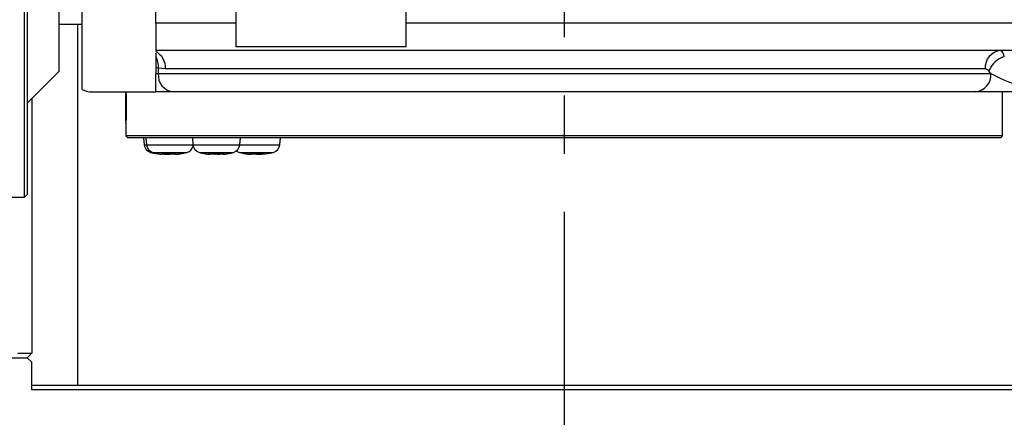
# Model space of a CAD drawing. Extents: x 10 to 8618969, y 0 to 2090.
# Drawn here: x 1298 to 1512, y 781 to 867 of the extents above; entities that cross this region are included whole.
import ezdxf

# ---------------------------------------------------------------- set-up
doc = ezdxf.new("R2010")
doc.units = 0
doc.header["$LTSCALE"] = 5
doc.linetypes.add('CENTERX2', pattern=[20.32, 12.7, -2.54, 2.54, -2.54])
doc.layers.get('0').update_dxf_attribs({"linetype": 'CONTINUOUS'})
doc.styles.add('SLDTEXTSTYLE0', font='MSGOTHIC.TTC')
doc.dimstyles.new('SLDDIMSTYLE0', dxfattribs={"dimtxt": 17.5, "dimasz": 10, "dimexe": 0, "dimexo": 0.0625, "dimgap": 4.375, "dimtad": 3, "dimdec": 0, "dimrnd": 1e-09, "dimzin": 12, "dimtxsty": 'SLDTEXTSTYLE0', "dimblk1": 'OPEN30', "dimblk2": 'OPEN30', "dimsah": 1, "dimcen": 0.09, "dimazin": 3, "dimtfac": 1, "dimtdec": 3, "dimtofl": 0, "dimtmove": 0, "dimatfit": 3, "dimtolj": 1, "dimtzin": 12})
doc.dimstyles.new('SLDDIMSTYLE2', dxfattribs={"dimtxt": 17.5, "dimasz": 10, "dimexe": 0, "dimexo": 0.0625, "dimgap": 4.375, "dimtad": 3, "dimdec": 3, "dimrnd": 1e-09, "dimzin": 12, "dimtxsty": 'SLDTEXTSTYLE0', "dimblk1": 'OPEN30', "dimblk2": 'OPEN30', "dimsah": 1, "dimcen": 0.09, "dimazin": 3, "dimtfac": 1, "dimtdec": 3, "dimtofl": 0, "dimtmove": 0, "dimatfit": 3, "dimtolj": 1, "dimtzin": 12})

# ---------------------------------------------------------------- blocks, each defined once
blk = doc.blocks.new('_OPEN30')
at = {"color": 0, "linetype": 'BYBLOCK'}
for p, q in [((-1, 0.267949), (0, 0)), ((0, 0), (-1, -0.267949)), ((0, 0), (-1, 0))]:
    blk.add_line(p, q, dxfattribs=at)
blk = doc.blocks.new('_D_16')
at = {"color": 7, "linetype": 'CONTINUOUS'}
for p, q in [((1322.6, 1003.73), (852.96, 1003.73)), ((857.96, 1003.73), (857.96, 753.73)), ((1174.36, 753.73), (852.96, 753.73))]:
    blk.add_line(p, q, dxfattribs=at)
at = {"color": 7, "linetype": 'CONTINUOUS', "xscale": 10, "yscale": 10}
for p, rotation in [((857.96, 1003.73, 45.39), 90), ((857.96, 753.73, 45.39), 270)]:
    blk.add_blockref('_OPEN30', p, dxfattribs=dict(at, rotation=rotation))
at = {"color": 7, "linetype": 'CONTINUOUS', "insert": (837.59, 863.45), "char_height": 17.5, "attachment_point": 1, "rotation": 90, "style": 'SLDTEXTSTYLE0'}
blk.add_mtext('250', dxfattribs=at)
blk = doc.blocks.new('_D_20')
at = {"color": 7, "linetype": 'CONTINUOUS'}
for p, q in [((938, 906.78), (938, 543.73)), ((1820.02, 897.78), (1820.02, 543.73)), ((938, 548.73), (1820.02, 548.73))]:
    blk.add_line(p, q, dxfattribs=at)
at = {"color": 7, "linetype": 'CONTINUOUS', "xscale": 10, "yscale": 10, "rotation": 180}
blk.add_blockref('_OPEN30', (938, 548.73, 45.39), dxfattribs=at)
at = {"color": 7, "linetype": 'CONTINUOUS', "xscale": 10, "yscale": 10}
blk.add_blockref('_OPEN30', (1820.02, 548.73, 45.39), dxfattribs=at)
at = {"color": 7, "linetype": 'CONTINUOUS', "insert": (1363.73, 569.09), "char_height": 17.5, "attachment_point": 1, "style": 'SLDTEXTSTYLE0'}
blk.add_mtext('883', dxfattribs=at)
blk = doc.blocks.new('_D_21')
at = {"color": 7, "linetype": 'CONTINUOUS'}
for p, q in [((938, 906.78), (938, 584.73)), ((1416.36, 718.65), (1416.36, 584.73)), ((938, 589.73), (1416.36, 589.73))]:
    blk.add_line(p, q, dxfattribs=at)
at = {"color": 7, "linetype": 'CONTINUOUS', "xscale": 10, "yscale": 10, "rotation": 180}
blk.add_blockref('_OPEN30', (938, 589.73, 45.39), dxfattribs=at)
at = {"color": 7, "linetype": 'CONTINUOUS', "xscale": 10, "yscale": 10}
blk.add_blockref('_OPEN30', (1416.36, 589.73, 45.39), dxfattribs=at)
at = {"color": 7, "linetype": 'CONTINUOUS', "insert": (1161.9, 610.1), "char_height": 17.5, "attachment_point": 1, "style": 'SLDTEXTSTYLE0'}
blk.add_mtext('479', dxfattribs=at)
blk = doc.blocks.new('_D_22')
at = {"color": 7, "linetype": 'CONTINUOUS'}
for p, q in [((1820.02, 897.78), (1820.02, 584.73)), ((1416.36, 718.65), (1416.36, 584.73)), ((1820.02, 589.73), (1416.36, 589.73))]:
    blk.add_line(p, q, dxfattribs=at)
at = {"color": 7, "linetype": 'CONTINUOUS', "xscale": 10, "yscale": 10, "rotation": 180}
blk.add_blockref('_OPEN30', (1416.36, 589.73, 45.39), dxfattribs=at)
at = {"color": 7, "linetype": 'CONTINUOUS', "xscale": 10, "yscale": 10}
blk.add_blockref('_OPEN30', (1820.02, 589.73, 45.39), dxfattribs=at)
at = {"color": 7, "linetype": 'CONTINUOUS', "insert": (1602.91, 610.1), "char_height": 17.5, "attachment_point": 1, "style": 'SLDTEXTSTYLE0'}
blk.add_mtext('404', dxfattribs=at)

msp = doc.modelspace()

# ---------------------------------------------------------------- linework, layer by layer
at = {"color": 7, "linetype": 'CONTINUOUS'}
for p, q in [((1298.7573321, 828.7251375), (1298.7573321, 1033.7251375)), ((1299.3573321, 1033.1251375), (1299.3573321, 829.3251375)), ((1381.8573321, 947.6520243), (1381.8573321, 866.7251375)), ((1306.3573321, 856.2251375), (1306.3573321, 933.7251375)), ((1311.3573321, 852.2610359), (1311.3573321, 889.3312875)), ((1327.3573321, 866.7251375), (1327.3573321, 874.8021747)), ((1344.8573321, 866.7251375), (1344.8573321, 874.8021747)), ((1327.3573321, 866.7251375), (1327.3573321, 860.7251375)), ((1344.8573321, 861.5289851), (1344.8573321, 866.7251375)), ((1381.8573321, 866.7251375), (1381.8573321, 861.5289851)), ((1306.3573321, 866.4751375), (1311.3573321, 866.4751375)), ((1310.3573321, 866.4751375), (1310.3573321, 787.7251375)), ((1416.3573321, 860.7251375), (1327.3573321, 860.7251375)), ((1327.3573321, 860.1692851), (1327.3573321, 859.467408)), ((1381.8573321, 861.5289851), (1344.8573321, 861.5289851)), ((1546.3573321, 860.7251375), (1416.3573321, 860.7251375)), ((1327.3573321, 859.467408), (1327.3573321, 856.9375668)), ((1299.3573321, 849.2251375), (1306.3573321, 856.2251375)), ((1327.3573321, 856.9375668), (1327.3573321, 855.7251375)), ((1327.3573321, 851.7251375), (1327.3573321, 855.7251375)), ((1313.3573321, 851.7251375), (1327.3573321, 851.7251375)), ((1320.8573321, 848.7251375), (1320.8573321, 851.7251375)), ((1331.1488813, 851.7251375), (1327.3573321, 851.7251375)), ((1505.925069, 851.7251375), (1331.1488813, 851.7251375)), ((1517.0429408, 851.7251375), (1505.925069, 851.7251375)), ((1511.8573321, 842.1251375), (1511.8573321, 851.7251375)), ((1300.3573321, 850.2251375), (1300.3573321, 794.7251375)), ((1320.8573321, 845.3636375), (1320.8573321, 848.7251375)), ((1320.8573321, 844.8729142), (1320.8573321, 842.1251375)), ((1320.8573321, 842.1251375), (1321.2573321, 841.7251375)), ((1511.8573321, 842.1251375), (1320.8573321, 842.1251375)), ((1511.4573321, 841.7251375), (1321.2573321, 841.7251375)), ((1324.7021, 841.7251375), (1324.8362421, 840.1918858)), ((1325.2324513, 841.7251375), (1325.3665934, 840.1918858)), ((1335.347607, 841.7251375), (1335.4817491, 840.1918858)), ((1345.6784694, 840.1918858), (1345.8126115, 841.7251375)), ((1354.4268034, 840.1918858), (1354.5609456, 841.7251375)), ((1511.4573321, 841.7251375), (1511.8573321, 842.1251375)), ((1328.5232862, 838.0991697), (1328.5232862, 838.1604367)), ((1329.2905517, 838.1167996), (1329.2905517, 838.3850234)), ((1337.4301092, 838.4020872), (1337.4301092, 838.3841148)), ((1339.8801092, 838.4020872), (1339.8801092, 838.1525927)), ((1341.2801092, 838.1525927), (1341.2801092, 838.4020872)), ((1343.7301092, 838.3841148), (1343.7301092, 838.4020872)), ((1350.5214406, 838.3846699), (1350.5214406, 838.1174708)), ((1292.3573321, 828.7251375), (1298.7573321, 828.7251375)), ((1298.7573321, 828.7251375), (1299.3573321, 829.3251375)), ((1180.3573321, 793.7251375), (1299.3573321, 793.7251375)), ((1297.3573321, 794.7251375), (1300.3573321, 794.7251375)), ((1300.3573321, 794.7251375), (1299.3573321, 793.7251375)), ((1300.3573321, 792.7251375), (1299.3573321, 793.7251375)), ((1300.3573321, 786.7251375), (1300.3573321, 792.7251375)), ((1300.3573321, 787.7251375), (1557.3573321, 787.7251375)), ((1557.3573321, 786.7251375), (1300.3573321, 786.7251375))]:
    msp.add_line(p, q, dxfattribs=at)
at = {"color": 7, "linetype": 'CENTERX2'}
msp.add_line((1416.3573321, 1028.7251375), (1416.3573321, 723.6472755), dxfattribs=at)
at = {"color": 8, "linetype": 'CONTINUOUS'}
for p, q in [((1344.8573321, 866.7251375), (1327.3573321, 866.7251375)), ((1546.3573321, 866.7251375), (1381.8573321, 866.7251375)), ((1327.9334681, 856.8948904), (1327.3573321, 856.9375668)), ((1327.9334681, 856.8948904), (1327.9334681, 855.7251375)), ((1329.5152268, 856.7251375), (1327.9334681, 856.8948904)), ((1508.0798451, 856.7251375), (1329.5152268, 856.7251375)), ((1509.3049836, 855.7251375), (1508.8645896, 856.2894939)), ((1327.3573321, 855.7251375), (1327.9334681, 855.7251375)), ((1327.9334681, 855.7251375), (1509.3049836, 855.7251375)), ((1324.8362421, 840.1918858), (1325.3665934, 840.1918858)), ((1325.3665934, 840.1918858), (1335.4817491, 840.1918858)), ((1335.4817491, 840.1918858), (1345.6784694, 840.1918858)), ((1345.6784694, 840.1918858), (1354.4268034, 840.1918858)), ((1326.2256549, 838.5253705), (1326.7560062, 838.5253705)), ((1326.7560062, 838.5253705), (1334.1739009, 838.5253705)), ((1328.2892894, 838.1525927), (1328.2892894, 838.1952248)), ((1329.2333462, 838.1525927), (1329.2333462, 838.3858559)), ((1330.3728348, 838.1525927), (1330.3728348, 838.235771)), ((1332.3475087, 838.1525927), (1332.3475087, 838.2219526)), ((1336.8711619, 838.5253705), (1344.2890566, 838.5253705)), ((1338.7145648, 838.1525927), (1338.7145648, 838.1676578)), ((1345.619496, 838.5253705), (1353.0373906, 838.5253705)), ((1347.4445671, 838.1525927), (1347.4445671, 838.2264276)), ((1349.3876929, 838.1525927), (1349.3876929, 838.2007091)), ((1350.5847634, 838.1525927), (1350.5847634, 838.3854443))]:
    msp.add_line(p, q, dxfattribs=at)
at = {"color": 8, "linetype": 'CONTINUOUS', "flags": 128}
msp.add_lwpolyline([(1508.8645896, 856.2894939), (1508.6089522, 856.5419109), (1508.0798451, 856.7251375)], dxfattribs=at)
at = {"color": 7, "linetype": 'CONTINUOUS', "flags": 128}
for points in [[(1320.8896249, 851.7251375), (1320.9145762, 850.7938685), (1320.9331467, 849.5825473), (1320.9359377, 848.2751267), (1320.9217505, 847.0191969), (1320.8968005, 845.9551026), (1320.8719977, 845.2024849), (1320.8582249, 844.847062), (1320.8592637, 844.8729142)], [(1330.3728348, 838.1525927), (1330.430229, 838.1759711), (1330.4649535, 838.1912254)]]:
    msp.add_lwpolyline(points, dxfattribs=at)
at = {"color": 8, "linetype": 'CONTINUOUS'}
for centre, radius, start, end in [((1325.4917114, 856.9475089), 4.0296557, 356.836598289, 62.420901756), ((1511.7806375, 857.0298467), 3.7133156, 95.647633361, 184.706898801), ((1510.5850562, 859.3020368), 1.6475344, 4.043363963, 59.743235334), ((1323.6312736, 857.2821533), 4.3195891, 354.85637059, 30.390723716), ((1513.8578755, 854.2935993), 5.3774064, 107.638231828, 158.212635635), ((1331.5890361, 855.3713177), 3.6726511, 174.471602497, 263.116750278), ((1505.5865858, 855.4391264), 3.7293813, 275.207401181, 4.398406345), ((1527.4301305, 889.3934032), 38.237064, 241.704414991, 255.021789558)]:
    msp.add_arc(centre, radius, start, end, dxfattribs=at)
at = {"color": 7, "linetype": 'CONTINUOUS'}
for centre, radius, start, end in [((1313.3573321, 855.7251375), 4, 240, 270), ((1326.7290121, 840.3574817), 1.9, 185, 254.637514963), ((1327.2593633, 840.3574817), 1.9, 185, 254.637514963), ((1333.6705437, 840.3574817), 1.9, 285.362485037, 347.092085876), ((1337.374519, 840.3574817), 1.9, 185, 254.637514963), ((1343.7856994, 840.3574817), 1.9, 285.362485037, 355), ((1346.1228531, 840.3574817), 1.9, 232.045141447, 254.637514963), ((1352.5340335, 840.3574817), 1.9, 285.362485037, 355), ((1329.9346023, 852.0251375), 14, 254.637514963, 264.049603301), ((1330.4649535, 852.0251375), 14, 254.637514963, 262.312090157), ((1329.4445271, 843.9029793), 5.865281, 252.908618833, 258.640636368), ((1330.0067694, 840.1066285), 2.1015326, 234.20299437, 248.405941138), ((1329.4394138, 850.5803737), 12.1962587, 266.889161199, 273.110838801), ((1331.3304954, 840.1066285), 2.1015326, 234.20299437, 248.405941138), ((1330.2287408, 850.6120611), 12.5699575, 277.602369581, 283.745293017), ((1330.6845362, 850.6120611), 12.5699575, 277.602369581, 283.745293017), ((1330.4649535, 852.0251375), 14, 278.834315344, 285.362485037), ((1333.443337, 839.8393628), 1.4552314, 260.990059439, 279.009940561), ((1340.5801092, 852.0251375), 14, 254.637514963, 256.997121837), ((1340.5801092, 852.0251375), 13.982489, 256.980551703, 262.810203938), ((1340.5801092, 852.0251375), 14, 256.997121837, 263.588580105), ((1340.2451883, 848.6566815), 10.6150219, 257.610531248, 261.709386178), ((1340.5801092, 852.0251375), 13.6410227, 267.058529272, 272.941470728), ((1339.8955385, 841.9197695), 3.8859366, 284.201581304, 290.873320812), ((1340.5801092, 852.0251375), 14, 276.402959873, 283.002878163), ((1340.5801092, 852.0251375), 13.982489, 277.189796062, 283.019448297), ((1340.5801092, 852.0251375), 14, 283.002878163, 285.362485037), ((1349.3284433, 852.0251375), 14, 254.637514963, 262.235558685), ((1349.0982627, 850.4656383), 12.4235985, 256.172353317, 262.350700328), ((1346.3684115, 839.9890691), 1.6049394, 261.42097929, 278.57902071), ((1349.5770909, 850.4656383), 12.4235985, 256.172353317, 262.350700328), ((1348.4791589, 840.2530514), 2.2441216, 290.612529355, 304.431206678), ((1350.4058068, 850.4306674), 12.0465523, 266.869888802, 273.130111198), ((1349.7947286, 840.2530514), 2.2441216, 290.612529355, 304.431206678), ((1349.3284433, 852.0251375), 14, 278.406208267, 285.362485037)]:
    msp.add_arc(centre, radius, start, end, dxfattribs=at)
for points, knots in [([(1328.2892894, 838.1525927), (1328.3514913, 838.1397475), (1328.4759541, 838.114045), (1328.541454, 838.0979331), (1328.5221259, 838.0991339), (1328.521551, 838.0991697)], [0, 0, 0, 0, 0.4922127991, 0.9848941248, 1, 1, 1, 1]), ([(1329.2333462, 838.1525927), (1329.2606724, 838.1392946), (1329.3153506, 838.1126859), (1329.2487455, 838.0957292), (1329.0776994, 838.0989489), (1328.8406148, 838.1197734), (1328.6583647, 838.1429374), (1328.5823983, 838.1525927)], [0, 0, 0, 0, 0.2132753129, 0.4267536379, 0.63841538915, 0.84928257057, 1, 1, 1, 1]), ([(1329.2905517, 838.1261754), (1329.3212354, 838.1228047), (1329.4666054, 838.1068351), (1329.7355989, 838.0963846), (1330.0444757, 838.0987736), (1330.2633835, 838.119803), (1330.3406346, 838.1429461), (1330.3728348, 838.1525927)], [0, 0, 0, 0, 0.06768463361, 0.32066909698, 0.57150081283, 0.82139091636, 1, 1, 1, 1]), ([(1331.8917133, 838.1525927), (1331.7775276, 838.1392946), (1331.5490475, 838.1126859), (1331.1946688, 838.0957292), (1330.8853348, 838.0989489), (1330.6665398, 838.1197734), (1330.5892772, 838.1429374), (1330.5570723, 838.1525927)], [0, 0, 0, 0, 0.2132753129, 0.4267536379, 0.63841538915, 0.84928257057, 1, 1, 1, 1]), ([(1331.6398129, 838.1167996), (1331.6396605, 838.116704), (1331.6202827, 838.104549), (1331.688643, 838.0968811), (1331.8502059, 838.0986407), (1332.0896295, 838.1198253), (1332.2716416, 838.1429526), (1332.3475087, 838.1525927)], [0, 0, 0, 0, 0.0021461409, 0.2729145227, 0.5413788264, 0.8088353257, 1, 1, 1, 1]), ([(1338.7145648, 838.1525927), (1338.8107176, 838.1391912), (1339.0031148, 838.1123756), (1339.1761011, 838.0969673), (1339.253409, 838.0951102), (1339.2351648, 838.1042287), (1339.2330701, 838.1052757)], [0, 0, 0, 0, 0.3202959728, 0.6408968284, 0.9587695611, 1, 1, 1, 1]), ([(1339.8801092, 838.1525927), (1339.8687714, 838.1392946), (1339.8460848, 838.1126859), (1339.667734, 838.0957292), (1339.4052974, 838.0989489), (1339.1098969, 838.1197734), (1338.9124218, 838.1429374), (1338.8301092, 838.1525927)], [0, 0, 0, 0, 0.2132753129, 0.4267536379, 0.63841538915, 0.84928257057, 1, 1, 1, 1]), ([(1340.8488915, 838.1525927), (1340.7805866, 838.1392348), (1340.643912, 838.1125064), (1340.3335905, 838.0964454), (1340.0478383, 838.0963207), (1339.8807983, 838.1088643), (1339.828708, 838.1127759)], [0, 0, 0, 0, 0.290434606, 0.5811456704, 0.8693829563, 1, 1, 1, 1]), ([(1340.7283486, 838.1052191), (1340.762888, 838.1029274), (1340.8945811, 838.0941894), (1341.1134742, 838.0966303), (1341.2796802, 838.1089379), (1341.3315105, 838.1127759)], [0, 0, 0, 0, 0.1965598141, 0.7494523168, 1, 1, 1, 1]), ([(1342.3301092, 838.1525927), (1342.213248, 838.1392946), (1341.9794143, 838.1126859), (1341.6660272, 838.0957292), (1341.4292333, 838.0989489), (1341.2995457, 838.1197734), (1341.2858274, 838.1429374), (1341.2801092, 838.1525927)], [0, 0, 0, 0, 0.2132753129, 0.4267536379, 0.63841538915, 0.84928257057, 1, 1, 1, 1]), ([(1342.1442193, 838.1134325), (1342.0902115, 838.1078136), (1341.971168, 838.0954285), (1341.9069803, 838.0951465), (1341.9250713, 838.1042325), (1341.9271484, 838.1052757)], [0, 0, 0, 0, 0.4236601364, 0.9338275254, 1, 1, 1, 1]), ([(1347.4445671, 838.1525927), (1347.5507657, 838.1392527), (1347.7632641, 838.11256), (1347.992817, 838.0962315), (1348.1236586, 838.0969894), (1348.1228303, 838.1116609), (1348.1225022, 838.1174708)], [0, 0, 0, 0, 0.2744197953, 0.5491008048, 0.8214444421, 1, 1, 1, 1]), ([(1349.2691937, 838.1525927), (1349.2185707, 838.1392946), (1349.1172765, 838.1126859), (1348.8424969, 838.0957292), (1348.5148988, 838.0989489), (1348.1929574, 838.1197734), (1348.0026995, 838.1429374), (1347.9233953, 838.1525927)], [0, 0, 0, 0, 0.2132753129, 0.4267536379, 0.63841538915, 0.84928257057, 1, 1, 1, 1]), ([(1349.3876929, 838.1525927), (1349.4383006, 838.1393066), (1349.5395643, 838.1127217), (1349.8145723, 838.0955863), (1350.1413107, 838.0994789), (1350.3969524, 838.1140863), (1350.5237872, 838.1287816), (1350.5389412, 838.1305373)], [0, 0, 0, 0, 0.2429393945, 0.4861100376, 0.7272114431, 0.9674077634, 1, 1, 1, 1]), ([(1350.5343843, 838.1174708), (1350.5305318, 838.1198272), (1350.5186254, 838.1271098), (1350.5580771, 838.1423105), (1350.5847634, 838.1525927)], [0, 0, 0, 0, 0.3235718988, 1, 1, 1, 1]), ([(1351.2123195, 838.1525927), (1351.1067946, 838.1393692), (1350.8956444, 838.1129095), (1350.656002, 838.0948367), (1350.5827501, 838.099798), (1350.5462807, 838.102268)], [0, 0, 0, 0, 0.3340698181, 0.6684576299, 1, 1, 1, 1])]:
    msp.add_open_spline(points, degree=3, knots=knots, dxfattribs=at)

# ---------------------------------------------------------------- dimensions: what is measured, and where the dimension line sits
dim = msp.add_linear_dim(base=(857.9573321, 753.7251375), p1=(1327.6023885, 1003.7251375), p2=(1179.3573321, 753.7251375), angle=90, dimstyle='SLDDIMSTYLE2', dxfattribs=at)
dim.commit()
dim.dimension.update_dxf_attribs({"geometry": '_D_16', "text_midpoint": (857.9573321, 878.7251375), "dimtype": 160})
for base, p1, p2, dimstyle, picture, middle in [((1820.0185377, 548.7251375), (937.9961265, 911.7751375), (1820.0185377, 902.7751375), 'SLDDIMSTYLE2', '_D_20', (1379.0073321, 548.7251375)), ((1416.3573321, 589.732963), (937.9961265, 911.7751375), (1416.3573321, 723.6472755), 'SLDDIMSTYLE2', '_D_21', (1177.1767293, 589.732963)), ((1416.3573321, 589.732963), (1820.0185377, 902.7751375), (1416.3573321, 723.6472755), 'SLDDIMSTYLE0', '_D_22', (1618.1879349, 589.732963))]:
    dim = msp.add_linear_dim(base=base, p1=p1, p2=p2, dimstyle=dimstyle, dxfattribs=at)
    dim.commit()
    dim.dimension.update_dxf_attribs({"geometry": picture, "text_midpoint": middle, "dimtype": 160})

doc.saveas('drawing.dxf')
